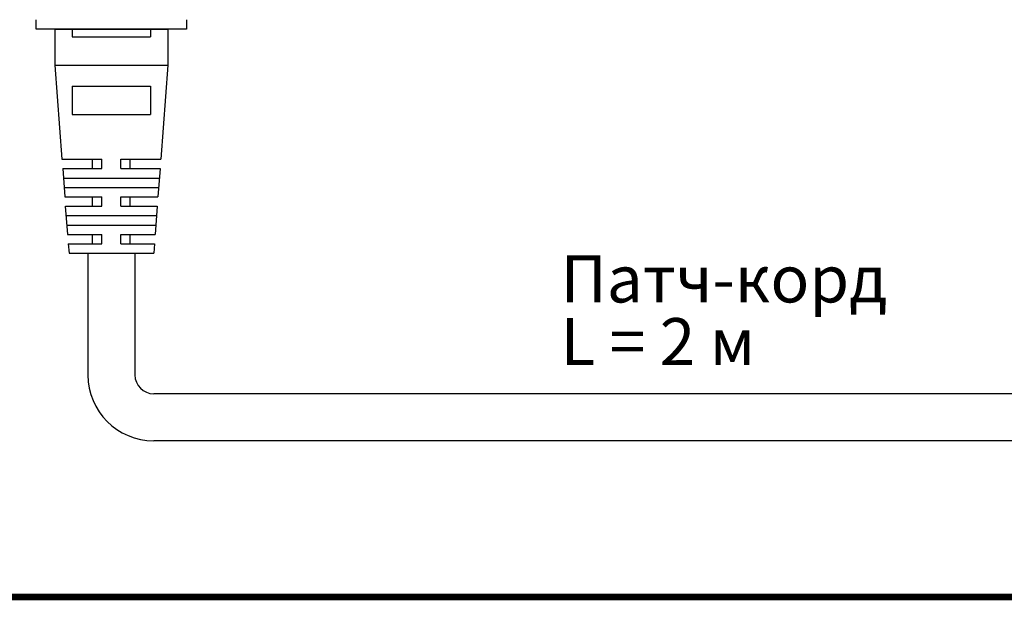
# Model space of a CAD drawing. Extents: x -972 to 19501, y -575 to 4368.
# Drawn here: x 4970 to 5075, y 1353 to 1415 of the extents above; entities that cross this region are included whole.
import ezdxf

# ---------------------------------------------------------------- set-up
doc = ezdxf.new("R2010")
doc.units = 0
doc.header["$MEASUREMENT"] = 0
doc.layers.get('0').update_dxf_attribs({"color": 250, "linetype": 'CONTINUOUS'})
doc.styles.add('ARIAL', font='arial.ttf')

msp = doc.modelspace()

# ---------------------------------------------------------------- linework, layer by layer
at = {"color": 5, "linetype": 'ByBlock', "const_width": 0.7}
msp.add_lwpolyline([(5243.20977, 1353.82208), (5253.20977, 1353.82208), (5253.20977, 1611.43846), (4900.64015, 1611.43846), (4900.64015, 1353.82208), (5238.20977, 1353.82208)], dxfattribs=at)
at = {"color": 177, "linetype": 'Continuous', "true_color": 0x293189}
for points in [[(4987.80452, 1415.21923), (4987.80452, 1414.21923), (4971.80452, 1414.21923), (4971.80452, 1415.21923)], [(4973.80452, 1414.21923), (4985.80452, 1414.21923)], [(4973.80452, 1414.21923), (4973.80452, 1410.38063)], [(4975.65452, 1414.21923), (4975.65452, 1413.38063)], [(4983.95452, 1414.21923), (4983.95452, 1413.38063)], [(4985.80452, 1414.21923), (4985.80452, 1410.38063)], [(4975.65452, 1413.38063), (4983.95452, 1413.38063)], [(4973.80452, 1410.38063), (4974.55452, 1400.38063)], [(4973.80452, 1410.38063), (4985.80452, 1410.38063)], [(4975.30452, 1410.38063), (4984.30452, 1410.38063)], [(4985.80452, 1410.38063), (4985.05452, 1400.38063)], [(4975.65452, 1408.14797), (4975.65452, 1405.14797)], [(4975.65452, 1408.14797), (4983.95452, 1408.14797)], [(4983.95452, 1408.14797), (4983.95452, 1405.14797)], [(4975.65452, 1405.14797), (4983.95452, 1405.14797)], [(4974.55452, 1400.38063), (4978.80452, 1400.38063)], [(4977.80452, 1399.38063), (4977.80452, 1400.38063)], [(4978.80452, 1399.38063), (4978.80452, 1400.38063)], [(4980.80452, 1400.38063), (4985.05452, 1400.38063)], [(4980.80452, 1399.38063), (4980.80452, 1400.38063)], [(4981.80452, 1399.38063), (4981.80452, 1400.38063)], [(4974.62952, 1399.38063), (4978.80452, 1399.38063)], [(4974.62952, 1399.38063), (4974.85452, 1396.38063)], [(4974.70452, 1398.38063), (4984.90452, 1398.38063)], [(4980.80452, 1399.38063), (4984.97952, 1399.38063)], [(4984.97952, 1399.38063), (4984.75452, 1396.38063)], [(4974.77952, 1397.38063), (4984.82952, 1397.38063)], [(4974.85452, 1396.38063), (4978.80452, 1396.38063)], [(4977.80452, 1395.38063), (4977.80452, 1396.38063)], [(4978.80452, 1395.38063), (4978.80452, 1396.38063)], [(4980.80452, 1396.38063), (4984.75452, 1396.38063)], [(4980.80452, 1395.38063), (4980.80452, 1396.38063)], [(4981.80452, 1395.38063), (4981.80452, 1396.38063)], [(4974.89732, 1395.38063), (4975.15452, 1392.38063)], [(4974.92952, 1395.38063), (4978.80452, 1395.38063)], [(4980.80452, 1395.38063), (4984.67952, 1395.38063)], [(4984.67952, 1395.38063), (4984.45452, 1392.38063)], [(4975.00452, 1394.38063), (4984.60452, 1394.38063)], [(4975.07952, 1393.38063), (4984.52952, 1393.38063)], [(4975.15452, 1392.38063), (4978.80452, 1392.38063)], [(4977.80452, 1391.38063), (4977.80452, 1392.38063)], [(4978.80452, 1391.38063), (4978.80452, 1392.38063)], [(4980.80452, 1391.38063), (4980.80452, 1392.38063)], [(4980.80452, 1392.38063), (4984.45452, 1392.38063)], [(4981.80452, 1391.38063), (4981.80452, 1392.38063)], [(4975.22952, 1391.38063), (4978.80452, 1391.38063)], [(4975.22952, 1391.38063), (4975.30452, 1390.38063)], [(4980.80452, 1391.38063), (4984.37952, 1391.38063)], [(4984.37952, 1391.38063), (4984.30452, 1390.38063)], [(4975.30452, 1390.38063), (4984.30452, 1390.38063)]]:
    msp.add_lwpolyline(points, dxfattribs=at)
at = {"color": 177, "linetype": 'ByBlock', "true_color": 0x293189}
for points in [[(4977.30452, 1390.38063), (4977.30452, 1377.43846)], [(4982.30452, 1390.38063), (4982.30452, 1377.43846)], [(5078.26185, 1375.43846), (4984.30452, 1375.43846)], [(5078.26185, 1370.43846), (4984.30452, 1370.43846)]]:
    msp.add_lwpolyline(points, dxfattribs=at)
at = {"color": 177, "true_color": 0x293189}
for radius in [7, 2]:
    msp.add_arc((4984.30452, 1377.43846), radius, 180, 270, dxfattribs=at)

# ---------------------------------------------------------------- texts
at = {"linetype": 'ByBlock', "insert": (5027.54557, 1378.48122), "char_height": 5, "attachment_point": 7, "line_spacing_factor": 0.8, "style": 'ARIAL'}
msp.add_mtext_dynamic_manual_height_columns('\\pxql;Патч-корд {\\fArial|b0|i0|c0|p34;L\\fArial|b0|i0|c204|p34; \\fArial|b0|i0|c0|p34;=\\fArial|b0|i0|c204|p34; \\fArial|b0|i0|c0|p34;2\\fArial|b0|i0|c204|p34; м}', width=37.5685199, gutter_width=10, heights=[0], dxfattribs=at)

doc.saveas('drawing.dxf')
